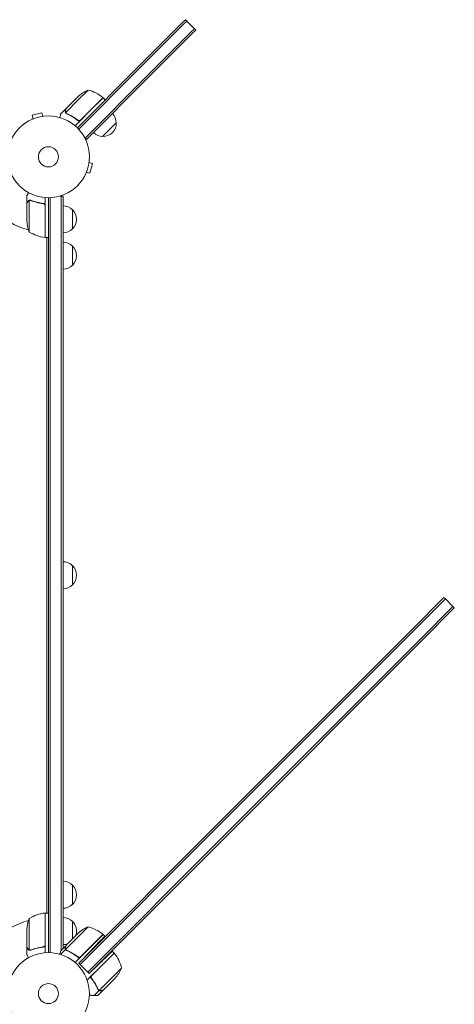
# Model space of a CAD drawing. Units: millimetres. Extents: x -4605 to 4767, y -5957 to 5205.
# Drawn here: x 2127 to 2690, y 2150 to 3423 of the extents above; entities that cross this region are included whole.
import ezdxf

# ---------------------------------------------------------------- set-up
doc = ezdxf.new("R2010")
doc.units = ezdxf.units.MM
doc.header["$LTSCALE"] = 20
doc.layers.add('2d', color=230, linetype='Continuous')

msp = doc.modelspace()

# ---------------------------------------------------------------- linework, layer by layer
at = {"layer": '2d', "lineweight": 0}
for p, q in [((2246.3, 3328.3), (2336.8, 3418.8)), ((2248, 3326.5), (2338.6, 3417)), ((2338.6, 3417), (2248, 3326.5)), ((2341.3, 3423.3), (2336.8, 3418.8)), ((2343.1, 3421.6), (2338.6, 3417)), ((2338.6, 3417), (2343.1, 3421.6)), ((2341.3, 3423.3), (2343.1, 3421.6)), ((2353, 3411.7), (2343.1, 3421.6)), ((2348.5, 3407.1), (2257.9, 3316.6)), ((2350.2, 3405.4), (2259.7, 3314.8)), ((2348.5, 3407.1), (2353, 3411.7)), ((2350.2, 3405.4), (2354.8, 3409.9)), ((2354.8, 3409.9), (2353, 3411.7)), ((2202.5, 3324.1), (2200.2, 3321.8)), ((2215.3, 3332.3), (2202.5, 3319.5)), ((2246.3, 3328.3), (2235.3, 3317.3)), ((2248, 3326.5), (2237, 3315.5)), ((2237, 3315.5), (2248, 3326.5)), ((2202.5, 3319.5), (2186.4, 3303.4)), ((2187, 3308.6), (2200.2, 3321.8)), ((2201.5, 3283.5), (2235.3, 3317.3)), ((2203.2, 3281.7), (2237, 3315.5)), ((2217.1, 3305), (2234.7, 3322.7)), ((2234.9, 3322.5), (2217.2, 3304.9)), ((2234.9, 3322.5), (2237.7, 3319.7)), ((2246.9, 3305.6), (2257.9, 3316.6)), ((2248.7, 3303.8), (2259.7, 3314.8)), ((2155.4, 3303.1), (2142.9, 3299.8)), ((2144.1, 3295.1), (2142.9, 3299.8)), ((2156.7, 3298.5), (2155.4, 3303.1)), ((2158.1, 3298.7), (2158.2, 3298.7)), ((2158.2, 3298.7), (2158.2, 3298.7)), ((2186.8, 3308.4), (2179.9, 3301.5)), ((2186.8, 3308.4), (2186.9, 3308.4)), ((2186.8, 3302.4), (2186.8, 3302.4)), ((2205.9, 3293.8), (2217.1, 3305)), ((2217.2, 3304.9), (2205.9, 3293.5)), ((2246.9, 3305.6), (2211.6, 3270.3)), ((2248.7, 3303.8), (2213.4, 3268.5)), ((2142.7, 3294.5), (2142.8, 3294.6)), ((2142.7, 3294.5), (2142.7, 3294.5)), ((2205.9, 3293.5), (2198.5, 3286.2)), ((2201.1, 3294.2), (2202.2, 3293.1)), ((2251.9, 3290.1), (2234.2, 3272.4)), ((2211.6, 3270.3), (2210.6, 3271.2)), ((2213.4, 3268.5), (2211.6, 3270.3)), ((2216.5, 3238.7), (2221.1, 3237.4)), ((2216.7, 3240.2), (2216.7, 3240.1)), ((2216.7, 3240.2), (2216.7, 3240.2)), ((2217.8, 3224.9), (2221.1, 3237.4)), ((2212.6, 3224.8), (2212.5, 3224.7)), ((2212.5, 3224.7), (2212.5, 3224.7)), ((2213.1, 3226.1), (2217.8, 3224.9)), ((2136, 3185.7), (2136, 3195.5)), ((2136, 3185.7), (2136.1, 3185.7)), ((2136, 3166.7), (2136, 3185.5)), ((2139.3, 3166.7), (2139.3, 3189.6)), ((2140.2, 3189.8), (2140.2, 3189.8)), ((2156.2, 3185.7), (2157.7, 3185.7)), ((2160, 3182.8), (2160, 3193.2)), ((2164, 3101.5), (2164, 3193)), ((2166.5, 3193.1), (2166.5, 3101.5)), ((2166.5, 3101.5), (2166.5, 3193.1)), ((2180.5, 3195.2), (2179.1, 3195.2)), ((2183, 3195.2), (2180.5, 3195.2)), ((2180.5, 3195.2), (2180.5, 3101.5)), ((2183, 3195.2), (2183, 3101.5)), ((2159.8, 3182.6), (2159.8, 3166.7)), ((2160, 3166.7), (2160, 3182.8)), ((2195, 3177.7), (2195, 3152.7)), ((2136, 3166.7), (2136, 3163.6)), ((2139.3, 3166.7), (2139.3, 3148.8)), ((2159.8, 3141.8), (2159.8, 3166.7)), ((2160, 3166.7), (2160, 3141.8)), ((2160, 3142.6), (2159.8, 3142.7)), ((2160, 3141.8), (2164, 3141.8)), ((2162, 3141.4), (2161.4, 3141.8)), ((2162, 3141.4), (2162, 3141.8)), ((2162, 2268.6), (2162, 3141.4)), ((2195, 3130.7), (2195, 3105.7)), ((2164, 3101.5), (2164, 3090)), ((2166.5, 3090), (2166.5, 3101.5)), ((2180.5, 3090), (2180.5, 3101.5)), ((2183, 3090), (2183, 3101.5)), ((2164, 3075.6), (2164, 3090)), ((2166.5, 3090), (2166.5, 3075.6)), ((2166.5, 3075.6), (2166.5, 3090)), ((2180.5, 3090), (2180.5, 3075.6)), ((2183, 3090), (2183, 3075.6)), ((2164, 3063.8), (2164, 3075.6)), ((2166.5, 3063.8), (2166.5, 3075.6)), ((2180.5, 3075.6), (2180.5, 3063.8)), ((2183, 3075.6), (2183, 3063.8)), ((2164, 2948.8), (2164, 3063.8)), ((2166.5, 2948.8), (2166.5, 3063.8)), ((2180.5, 3063.8), (2180.5, 2948.8)), ((2183, 3063.8), (2183, 2948.8)), ((2164, 2937.9), (2164, 2948.8)), ((2166.5, 2937.9), (2166.5, 2948.8)), ((2180.5, 2948.8), (2180.5, 2937.9)), ((2183, 2948.8), (2183, 2937.9)), ((2164, 2928.6), (2164, 2937.9)), ((2164, 2928.6), (2164, 2917.9)), ((2166.5, 2937.9), (2166.5, 2928.6)), ((2166.5, 2917.9), (2166.5, 2928.6)), ((2166.5, 2928.6), (2166.5, 2917.9)), ((2180.5, 2937.9), (2180.5, 2928.6)), ((2180.5, 2917.9), (2180.5, 2928.6)), ((2183, 2937.9), (2183, 2928.6)), ((2183, 2917.9), (2183, 2928.6)), ((2164, 2815.6), (2164, 2917.9)), ((2166.5, 2917.9), (2166.5, 2815.6)), ((2180.5, 2917.9), (2180.5, 2815.6)), ((2183, 2917.9), (2183, 2815.6)), ((2164, 2815.6), (2164, 2803.5)), ((2166.5, 2803.5), (2166.5, 2815.6)), ((2166.5, 2815.6), (2166.5, 2803.5)), ((2180.5, 2803.5), (2180.5, 2815.6)), ((2183, 2803.5), (2183, 2815.6)), ((2164, 2797.8), (2164, 2803.5)), ((2166.5, 2803.5), (2166.5, 2797.8)), ((2180.5, 2803.5), (2180.5, 2797.8)), ((2183, 2803.5), (2183, 2797.8)), ((2164, 2786.9), (2164, 2797.8)), ((2166.5, 2786.9), (2166.5, 2797.8)), ((2180.5, 2797.8), (2180.5, 2786.9)), ((2183, 2797.8), (2183, 2786.9)), ((2164, 2674.6), (2164, 2786.9)), ((2166.5, 2674.6), (2166.5, 2786.9)), ((2180.5, 2786.9), (2180.5, 2674.6)), ((2183, 2786.9), (2183, 2674.6)), ((2195, 2717.5), (2195, 2692.5)), ((2164, 2663.8), (2164, 2674.6)), ((2166.5, 2663.8), (2166.5, 2674.6)), ((2180.5, 2674.6), (2180.5, 2663.8)), ((2183, 2674.6), (2183, 2663.8)), ((2676.1, 2676.1), (2634.5, 2634.5)), ((2677.9, 2674.3), (2636.3, 2632.8)), ((2676.1, 2676.1), (2677.9, 2674.3)), ((2687.8, 2664.4), (2677.9, 2674.3)), ((2164, 2648.7), (2164, 2663.8)), ((2166.5, 2663.8), (2166.5, 2648.7)), ((2180.5, 2663.8), (2180.5, 2648.7)), ((2183, 2663.8), (2183, 2648.7)), ((2646.2, 2622.9), (2687.8, 2664.4)), ((2648, 2621.1), (2689.5, 2662.7)), ((2689.5, 2662.7), (2687.8, 2664.4)), ((2164, 2648.7), (2164, 2638.5)), ((2166.5, 2648.7), (2166.5, 2638.5)), ((2180.5, 2638.5), (2180.5, 2648.7)), ((2183, 2638.5), (2183, 2648.7)), ((2164, 2521), (2164, 2638.5)), ((2166.5, 2521), (2166.5, 2638.5)), ((2180.5, 2638.5), (2180.5, 2521)), ((2183, 2638.5), (2183, 2521)), ((2376.5, 2376.5), (2634.5, 2634.5)), ((2378.2, 2374.7), (2636.3, 2632.8)), ((2378.2, 2374.7), (2636.3, 2632.8)), ((2388.1, 2364.8), (2646.2, 2622.9)), ((2648, 2621.1), (2389.9, 2363)), ((2164, 2521), (2164, 2509.5)), ((2166.5, 2521), (2166.5, 2509.5)), ((2180.5, 2509.5), (2180.5, 2521)), ((2183, 2509.5), (2183, 2521)), ((2164, 2503.7), (2164, 2509.5)), ((2166.5, 2509.5), (2166.5, 2503.7)), ((2166.5, 2503.7), (2166.5, 2509.5)), ((2180.5, 2509.5), (2180.5, 2503.7)), ((2183, 2509.5), (2183, 2503.7)), ((2164, 2493.7), (2164, 2503.7)), ((2166.5, 2503.7), (2166.5, 2493.7)), ((2166.5, 2493.7), (2166.5, 2503.7)), ((2180.5, 2503.7), (2180.5, 2493.7)), ((2183, 2503.7), (2183, 2493.7)), ((2164, 2376), (2164, 2493.7)), ((2166.5, 2493.7), (2166.5, 2376)), ((2180.5, 2493.7), (2180.5, 2376)), ((2183, 2493.7), (2183, 2376)), ((2164, 2364.6), (2164, 2376)), ((2166.5, 2376), (2166.5, 2364.6)), ((2180.5, 2376), (2180.5, 2364.6)), ((2183, 2376), (2183, 2364.6)), ((2376.5, 2376.5), (2203.5, 2203.5)), ((2378.2, 2374.7), (2205.2, 2201.7)), ((2378.2, 2374.7), (2205.2, 2201.7)), ((2164, 2338.8), (2164, 2364.6)), ((2166.5, 2364.6), (2166.5, 2338.8)), ((2180.5, 2364.6), (2180.5, 2338.8)), ((2183, 2364.6), (2183, 2338.8)), ((2215.1, 2191.8), (2388.1, 2364.8)), ((2388.1, 2364.8), (2215.1, 2191.8)), ((2216.9, 2190), (2389.9, 2363)), ((2164, 2338.8), (2164, 2327.6)), ((2166.5, 2327.6), (2166.5, 2338.8)), ((2166.5, 2338.8), (2166.5, 2327.6)), ((2180.5, 2327.6), (2180.5, 2338.8)), ((2183, 2327.6), (2183, 2338.8)), ((2164, 2217), (2164, 2327.6)), ((2166.5, 2327.6), (2166.5, 2216.9)), ((2166.5, 2216.9), (2166.5, 2327.6)), ((2180.5, 2327.6), (2180.5, 2220.1)), ((2183, 2327.6), (2183, 2222.6)), ((2195, 2304.3), (2195, 2279.3)), ((2159.8, 2243.2), (2159.8, 2268.2)), ((2160, 2267.4), (2159.8, 2267.3)), ((2160, 2268.2), (2160, 2243.2)), ((2160, 2268.2), (2164, 2268.2)), ((2162, 2268.6), (2161.4, 2268.2)), ((2162, 2268.2), (2162, 2268.6)), ((2139.3, 2261.2), (2139.3, 2243.2)), ((2195, 2257.3), (2195, 2234.6)), ((2136, 2246.4), (2136, 2243.2)), ((2136, 2224.5), (2136, 2243.2)), ((2139.3, 2243.2), (2139.3, 2220.4)), ((2159.8, 2227.4), (2159.8, 2243.2)), ((2160, 2243.2), (2160, 2227.2)), ((2202.5, 2242.1), (2200.2, 2239.8)), ((2215.3, 2250.3), (2202.5, 2237.5)), ((2202.5, 2237.5), (2186.4, 2221.4)), ((2187, 2226.6), (2200.2, 2239.8)), ((2217.1, 2223), (2234.7, 2240.7)), ((2234.9, 2240.5), (2217.2, 2222.9)), ((2234.9, 2240.5), (2237.1, 2238.3)), ((2136, 2224.3), (2136, 2214.5)), ((2136, 2224.3), (2136.1, 2224.3)), ((2140.2, 2220), (2140.2, 2220)), ((2156.2, 2224.3), (2157.7, 2224.3)), ((2160, 2227.2), (2160, 2216.8)), ((2186.3, 2221.1), (2179.7, 2214.6)), ((2186.8, 2226.4), (2179.9, 2219.5)), ((2186.3, 2221.1), (2187.5, 2219.9)), ((2186.8, 2226.4), (2186.9, 2226.4)), ((2203.5, 2203.5), (2219.7, 2220.3)), ((2217.2, 2222.9), (2203.9, 2209.6)), ((2205.9, 2211.8), (2217.1, 2223)), ((2249, 2216.5), (2231.4, 2198.8)), ((2249.2, 2216.4), (2231.5, 2198.7)), ((2249, 2216.5), (2246.7, 2218.8)), ((2203.9, 2209.6), (2198.5, 2204.2)), ((2201.1, 2212.2), (2202.4, 2210.9)), ((2203.5, 2203.5), (2205.2, 2201.7)), ((2215.1, 2191.8), (2205.2, 2201.7)), ((2216.9, 2190), (2215.1, 2191.8)), ((2216.9, 2190), (2228.7, 2201.5)), ((2231.4, 2198.8), (2218.1, 2185.5)), ((2220.3, 2187.5), (2231.5, 2198.7)), ((2246, 2184.2), (2258.8, 2196.9)), ((2218.1, 2185.5), (2214, 2181.5)), ((2246, 2184.2), (2229.8, 2168)), ((2248.3, 2181.9), (2235.1, 2168.6)), ((2248.3, 2181.9), (2250.6, 2184.1)), ((2229.6, 2167.9), (2223.3, 2161.6)), ((2234.9, 2168.5), (2228, 2161.5)), ((2229.6, 2167.9), (2228.4, 2169.1)), ((2229, 2168.5), (2229, 2168.5))]:
    msp.add_line(p, q, dxfattribs=at)
for centre, radius in [((2164, 3246), 53), ((2164, 3246), 13), ((2164, 3246), 13), ((2164, 2164), 53), ((2164, 2164), 13), ((2164, 2164), 13)]:
    msp.add_circle(centre, radius, dxfattribs=at)
for centre, radius, start, end in [((2235.5, 3286.6), 50, 113.8998, 131.3757), ((2203.5, 3283.7), 50, 51.4728, 76.3497), ((2232.7, 3320.4), 3, 48.1912, 51.4728), ((2234.8, 3290.2), 17, 359.1865, 44.3587), ((2234.9, 3289.4), 17, 267.6679, 2.3321), ((2234.1, 3289.5), 17, 225.6413, 270.8135), ((2164, 3246), 98, 195.2001, 254.7999), ((2182.8, 3165.7), 17, 44.1865, 89.3587), ((2183.5, 3165.2), 17, 312.6679, 47.3321), ((2185.9, 3166.7), 50, 183.6243, 201.1002), ((2165.3, 3191.5), 50, 238.6503, 263.5272), ((2164, 3246), 98, 267.5437, 267.6607), ((2182.8, 3164.7), 17, 270.6413, 315.8135), ((2160, 3144.8), 3, 263.5272, 266.8088), ((2182.8, 3118.7), 17, 44.1865, 89.3587), ((2183.5, 3118.2), 17, 312.6679, 47.3321), ((2182.8, 3117.7), 17, 270.6413, 315.8135), ((2182.8, 2705.5), 17, 44.1865, 89.3587), ((2183.5, 2705), 17, 312.6679, 47.3321), ((2182.8, 2704.5), 17, 270.6413, 315.8135), ((2182.8, 2292.3), 17, 44.1865, 89.3587), ((2183.5, 2291.8), 17, 312.6679, 47.3321), ((2182.8, 2291.3), 17, 270.6413, 315.8135), ((2165.3, 2218.5), 50, 96.4728, 121.3497), ((2160, 2265.2), 3, 93.1912, 96.4728), ((2164, 2164), 98, 105.2001, 164.7999), ((2185.9, 2243.2), 50, 158.8998, 176.3757), ((2164, 2164), 98, 92.3393, 92.4563), ((2182.8, 2245.3), 17, 44.1865, 89.3587), ((2183.5, 2244.8), 17, 340.3662, 47.3321), ((2235.5, 2204.6), 50, 113.8998, 131.3757), ((2203.5, 2201.7), 50, 51.4728, 76.3497), ((2182.8, 2244.3), 17, 270.6413, 290.5822), ((2232.7, 2238.4), 3, 48.1912, 51.4728), ((2246.9, 2214.4), 3, 38.5272, 41.8088), ((2210.2, 2185.1), 50, 13.6503, 38.5272), ((2213, 2217.1), 50, 318.6243, 336.1002)]:
    msp.add_arc(centre, radius, start, end, dxfattribs=at)
for points, knots in [([(2179.9, 3301.5), (2179.9, 3301.5), (2179.9, 3301.4), (2179.8, 3301), (2179.7, 3300.9), (2179.7, 3300.6), (2179.6, 3300.5), (2179.6, 3300.3), (2179.6, 3300.2), (2179.5, 3300.1), (2179.3, 3299.3), (2179, 3298.3), (2178.7, 3296.9)], [0.5, 0.5, 0.5, 0.5, 0.625, 0.625, 0.6875, 0.6875, 0.71875, 0.734375, 0.734375, 0.75, 0.75, 0.9464969, 0.9464969, 0.9464969, 0.9464969]), ([(2186.1, 3303.5), (2186, 3303.6), (2186, 3303.8), (2185.9, 3304), (2185.9, 3304.1), (2185.9, 3304.2), (2185.9, 3304.3), (2185.9, 3304.3), (2185.9, 3304.3), (2185.9, 3304.3), (2185.9, 3304.3), (2185.9, 3304.7), (2185.9, 3305), (2186, 3305.3)], [0, 0, 0, 0, 0.25, 0.25, 0.375, 0.4375, 0.46875, 0.484375, 0.492188, 0.492188, 0.5, 0.5, 1, 1, 1, 1]), ([(2186.1, 3305.5), (2186.1, 3305.3), (2186.1, 3305.1), (2186, 3304.8), (2186, 3304.7), (2186.1, 3304.3), (2186.1, 3304), (2186.2, 3303.7)], [0, 0, 0, 0, 0.001089402, 0.001089402, 0.002178803, 0.002178803, 0.004357607, 0.004357607, 0.004357607, 0.004357607]), ([(2187, 3308.6), (2186.9, 3308.4), (2186.8, 3308), (2186.5, 3306.9), (2186.4, 3306.3), (2186.1, 3305.5)], [0, 0, 0, 0, 0.00517024, 0.00517024, 0.01034048, 0.01034048, 0.01034048, 0.01034048]), ([(2186.5, 3302.7), (2186.4, 3302.8), (2186.3, 3303), (2186.2, 3303.3), (2186.1, 3303.4), (2186.1, 3303.5)], [0.000526185, 0.000526185, 0.000526185, 0.000526185, 0.001315456, 0.001315456, 0.002104727, 0.002104727, 0.002104727, 0.002104727]), ([(2186.5, 3302.7), (2186.4, 3302.8), (2186.3, 3303), (2186.2, 3303.2), (2186.2, 3303.3), (2186.1, 3303.4)], [0.000526185, 0.000526185, 0.000526185, 0.000526185, 0.001315456, 0.001315456, 0.001853172, 0.001853172, 0.001853172, 0.001853172]), ([(2186.9, 3302.6), (2186.8, 3302.7), (2186.7, 3302.8), (2186.5, 3303.1), (2186.4, 3303.2), (2186.4, 3303.4)], [0.001328787, 0.001328787, 0.001328787, 0.001328787, 0.001872455, 0.001872455, 0.002416124, 0.002416124, 0.002416124, 0.002416124]), ([(2187.7, 3301.8), (2190.1, 3300.7), (2192.5, 3299.5), (2196.1, 3297.4), (2197.2, 3296.7), (2199, 3295.5), (2199.6, 3295.1), (2200.7, 3294.2), (2201.3, 3293.8), (2201.9, 3293.3)], [0, 0, 0, 0, 0.00869705, 0.00869705, 0.01304558, 0.01304558, 0.01521984, 0.01521984, 0.01739411, 0.01739411, 0.01739411, 0.01739411]), ([(2201.9, 3293.6), (2199.6, 3295.4), (2197.3, 3296.9), (2192.6, 3299.7), (2190.3, 3300.9), (2187.9, 3301.9)], [0, 0, 0, 0, 0.00859307, 0.00859307, 0.01718614, 0.01718614, 0.01718614, 0.01718614]), ([(2205, 3293.2), (2204.8, 3293.1), (2204.5, 3293), (2204.1, 3292.9), (2203.9, 3292.9), (2203.7, 3292.9), (2203.5, 3292.9), (2203.1, 3293), (2202.8, 3293), (2202.3, 3293.3), (2202.1, 3293.4), (2201.9, 3293.6)], [0.001013661, 0.001013661, 0.001013661, 0.001013661, 0.001852653, 0.001852653, 0.002272148, 0.002272148, 0.002691644, 0.002691644, 0.003530636, 0.003530636, 0.004369628, 0.004369628, 0.004369628, 0.004369628]), ([(2205.9, 3293.5), (2205.7, 3293.4), (2205.6, 3293.3), (2205.3, 3293.1), (2205.1, 3293), (2204.8, 3292.8), (2204.6, 3292.8), (2204.3, 3292.7), (2204.1, 3292.7), (2203.7, 3292.6), (2203.5, 3292.7), (2203.2, 3292.7), (2203, 3292.7), (2202.7, 3292.8), (2202.5, 3292.9), (2202.2, 3293.1), (2202, 3293.2), (2201.9, 3293.3)], [0, 0, 0, 0, 0.000547172, 0.000547172, 0.001094344, 0.001094344, 0.001641516, 0.001641516, 0.002188688, 0.002188688, 0.00273586, 0.00273586, 0.003283032, 0.003283032, 0.003830204, 0.003830204, 0.004377377, 0.004377377, 0.004377377, 0.004377377]), ([(2205, 3293.2), (2204.8, 3293.1), (2204.5, 3293), (2204.1, 3292.9), (2203.9, 3292.9), (2203.7, 3292.9), (2203.5, 3292.9), (2203.2, 3293), (2202.9, 3293), (2202.7, 3293.1)], [0.001013661, 0.001013661, 0.001013661, 0.001013661, 0.001852653, 0.001852653, 0.002272148, 0.002272148, 0.002691644, 0.002691644, 0.003402455, 0.003402455, 0.003402455, 0.003402455]), ([(2138.4, 3199.6), (2138.1, 3199.2), (2137.9, 3198.8), (2137.5, 3198.1), (2137.3, 3197.8), (2137.1, 3197.4), (2137, 3197.2), (2136.9, 3197), (2136.8, 3196.9), (2136.8, 3196.9), (2136.2, 3195.9), (2136, 3195.5), (2136, 3195.5)], [0.0535022, 0.0535022, 0.0535022, 0.0535022, 0.125, 0.125, 0.1875, 0.1875, 0.21875, 0.234375, 0.234375, 0.25, 0.25, 0.5, 0.5, 0.5, 0.5]), ([(2137.6, 3188.3), (2137.2, 3187.6), (2136.9, 3187), (2136.3, 3186), (2136.1, 3185.7), (2136, 3185.5)], [0, 0, 0, 0, 0.00517024, 0.00517024, 0.01034048, 0.01034048, 0.01034048, 0.01034048]), ([(2137.6, 3188.5), (2137.7, 3188.6), (2137.8, 3188.8), (2137.9, 3189), (2138, 3189), (2138.1, 3189.1), (2138.1, 3189.2), (2138.2, 3189.2), (2138.2, 3189.2), (2138.2, 3189.2), (2138.2, 3189.3), (2138.2, 3189.3), (2138.5, 3189.5), (2138.7, 3189.6), (2139, 3189.7)], [0, 0, 0, 0, 0.25, 0.25, 0.375, 0.375, 0.4375, 0.46875, 0.484375, 0.492187, 0.492187, 0.5, 0.5, 1, 1, 1, 1]), ([(2138.9, 3189.5), (2138.6, 3189.4), (2138.4, 3189.2), (2138.1, 3188.9), (2138, 3188.8), (2137.8, 3188.6), (2137.7, 3188.4), (2137.6, 3188.3)], [0, 0, 0, 0, 0.00218234, 0.00218234, 0.003273511, 0.003273511, 0.004364681, 0.004364681, 0.004364681, 0.004364681]), ([(2137.6, 3188.5), (2137.7, 3188.6), (2137.8, 3188.8), (2137.9, 3189), (2138, 3189), (2138.1, 3189.1), (2138.1, 3189.2), (2138.2, 3189.2), (2138.2, 3189.2), (2138.2, 3189.2), (2138.2, 3189.3), (2138.2, 3189.3), (2138.2, 3189.3), (2138.3, 3189.3), (2138.3, 3189.3)], [0, 0, 0, 0, 0.25, 0.25, 0.375, 0.375, 0.4375, 0.46875, 0.484375, 0.4921875, 0.4921875, 0.5, 0.5, 0.5253358, 0.5253358, 0.5253358, 0.5253358]), ([(2137.6, 3188.5), (2137.7, 3188.6), (2137.8, 3188.8), (2137.9, 3189), (2138, 3189), (2138.1, 3189.1), (2138.1, 3189.2), (2138.2, 3189.2), (2138.2, 3189.2), (2138.2, 3189.2), (2138.2, 3189.3), (2138.2, 3189.3), (2138.2, 3189.3), (2138.3, 3189.3), (2138.3, 3189.3)], [0, 0, 0, 0, 0.25, 0.25, 0.375, 0.375, 0.4375, 0.46875, 0.484375, 0.4921875, 0.4921875, 0.5, 0.5, 0.5253358, 0.5253358, 0.5253358, 0.5253358]), ([(2139, 3189.7), (2139, 3189.8), (2139.1, 3189.8), (2139.3, 3189.9), (2139.4, 3189.9), (2139.6, 3189.9), (2139.7, 3190), (2139.9, 3190), (2140.1, 3190), (2140.2, 3190)], [0, 0, 0, 0, 0.00051115, 0.00051115, 0.001022301, 0.001022301, 0.001533451, 0.001533451, 0.002044601, 0.002044601, 0.002044601, 0.002044601]), ([(2157.3, 3185.8), (2154.5, 3186.1), (2151.7, 3186.6), (2148.4, 3187.4), (2147.7, 3187.6), (2146.4, 3188), (2145.7, 3188.2), (2143.8, 3188.8), (2142.6, 3189.3), (2141.3, 3189.8)], [0.00267622, 0.00267622, 0.00267622, 0.00267622, 0.01136401, 0.01136401, 0.01353595, 0.01353595, 0.0157079, 0.0157079, 0.0200518, 0.0200518, 0.0200518, 0.0200518]), ([(2141.3, 3189.6), (2143.7, 3188.6), (2146.3, 3187.8), (2151.5, 3186.4), (2154.3, 3185.9), (2157.1, 3185.6)], [0, 0, 0, 0, 0.00859307, 0.00859307, 0.01718614, 0.01718614, 0.01718614, 0.01718614]), ([(2157.1, 3185.6), (2157.4, 3185.6), (2157.7, 3185.5), (2158.1, 3185.3), (2158.2, 3185.3), (2158.4, 3185.1), (2158.6, 3185), (2158.9, 3184.8), (2159.1, 3184.6), (2159.3, 3184.2), (2159.4, 3184.1), (2159.5, 3183.9), (2159.6, 3183.7), (2159.6, 3183.6)], [0, 0, 0, 0, 0.000839577, 0.000839577, 0.001259366, 0.001259366, 0.001679155, 0.001679155, 0.002518732, 0.002518732, 0.002938521, 0.002938521, 0.00335831, 0.00335831, 0.00335831, 0.00335831]), ([(2157.3, 3185.8), (2157.5, 3185.7), (2157.7, 3185.7), (2158, 3185.6), (2158.2, 3185.5), (2158.5, 3185.4), (2158.7, 3185.3), (2159, 3185.1), (2159.1, 3184.9), (2159.4, 3184.7), (2159.5, 3184.5), (2159.7, 3184.2), (2159.7, 3184), (2159.9, 3183.7), (2159.9, 3183.5), (2160, 3183.2), (2160, 3183), (2160, 3182.8)], [0, 0, 0, 0, 0.000547232, 0.000547232, 0.001094464, 0.001094464, 0.001641696, 0.001641696, 0.002188928, 0.002188928, 0.002736159, 0.002736159, 0.003283391, 0.003283391, 0.003830623, 0.003830623, 0.004377855, 0.004377855, 0.004377855, 0.004377855]), ([(2158.1, 3185.3), (2158.2, 3185.3), (2158.2, 3185.2), (2158.4, 3185.1), (2158.6, 3185), (2158.9, 3184.8), (2159.1, 3184.6), (2159.3, 3184.2), (2159.4, 3184.1), (2159.5, 3183.9), (2159.6, 3183.7), (2159.6, 3183.6)], [0.000970326, 0.000970326, 0.000970326, 0.000970326, 0.001259366, 0.001259366, 0.001679155, 0.001679155, 0.002518732, 0.002518732, 0.002938521, 0.002938521, 0.00335831, 0.00335831, 0.00335831, 0.00335831]), ([(2158.1, 3185.3), (2158.2, 3185.3), (2158.2, 3185.2), (2158.4, 3185.1), (2158.6, 3185), (2158.9, 3184.8), (2159.1, 3184.6), (2159.3, 3184.2), (2159.4, 3184.1), (2159.5, 3183.9), (2159.6, 3183.7), (2159.6, 3183.6)], [0.000970326, 0.000970326, 0.000970326, 0.000970326, 0.001259366, 0.001259366, 0.001679155, 0.001679155, 0.002518732, 0.002518732, 0.002938521, 0.002938521, 0.00335831, 0.00335831, 0.00335831, 0.00335831]), ([(2136, 2224.5), (2136.1, 2224.3), (2136.3, 2224), (2136.9, 2223), (2137.2, 2222.4), (2137.6, 2221.7)], [0, 0, 0, 0, 0.00517024, 0.00517024, 0.01034048, 0.01034048, 0.01034048, 0.01034048]), ([(2137.6, 2221.7), (2137.7, 2221.6), (2137.8, 2221.4), (2138, 2221.2), (2138.1, 2221.1), (2138.4, 2220.8), (2138.6, 2220.6), (2138.9, 2220.5)], [0, 0, 0, 0, 0.001089402, 0.001089402, 0.002178803, 0.002178803, 0.004357607, 0.004357607, 0.004357607, 0.004357607]), ([(2139, 2220.3), (2138.8, 2220.3), (2138.7, 2220.4), (2138.5, 2220.5), (2138.4, 2220.6), (2138.3, 2220.7), (2138.3, 2220.7), (2138.3, 2220.7), (2138.3, 2220.7), (2138.2, 2220.7), (2138.2, 2220.7), (2138, 2221), (2137.8, 2221.2), (2137.6, 2221.5)], [0, 0, 0, 0, 0.25, 0.25, 0.375, 0.4375, 0.46875, 0.484375, 0.492188, 0.492188, 0.5, 0.5, 1, 1, 1, 1]), ([(2139.9, 2220), (2139.7, 2220), (2139.5, 2220.1), (2139.2, 2220.2), (2139.1, 2220.2), (2139, 2220.3)], [0.000526185, 0.000526185, 0.000526185, 0.000526185, 0.001315456, 0.001315456, 0.002104727, 0.002104727, 0.002104727, 0.002104727]), ([(2139.9, 2220), (2139.7, 2220), (2139.5, 2220.1), (2139.2, 2220.2), (2139.1, 2220.2), (2139.1, 2220.2)], [0.000526185, 0.000526185, 0.000526185, 0.000526185, 0.001315456, 0.001315456, 0.001853172, 0.001853172, 0.001853172, 0.001853172]), ([(2140.2, 2220.2), (2140, 2220.2), (2139.9, 2220.2), (2139.6, 2220.3), (2139.4, 2220.3), (2139.3, 2220.4)], [0.001328787, 0.001328787, 0.001328787, 0.001328787, 0.001872455, 0.001872455, 0.002416124, 0.002416124, 0.002416124, 0.002416124]), ([(2157.1, 2224.4), (2154.3, 2224.1), (2151.5, 2223.6), (2146.3, 2222.2), (2143.7, 2221.4), (2141.3, 2220.4)], [0, 0, 0, 0, 0.00859307, 0.00859307, 0.01718614, 0.01718614, 0.01718614, 0.01718614]), ([(2141.3, 2220.2), (2143.8, 2221.2), (2146.3, 2222), (2150.3, 2223), (2151.7, 2223.3), (2153.8, 2223.7), (2154.5, 2223.9), (2155.9, 2224.1), (2156.6, 2224.2), (2157.3, 2224.2)], [0, 0, 0, 0, 0.00869705, 0.00869705, 0.01304558, 0.01304558, 0.01521984, 0.01521984, 0.01739411, 0.01739411, 0.01739411, 0.01739411]), ([(2159.6, 2226.4), (2159.5, 2226.1), (2159.4, 2225.9), (2159.2, 2225.5), (2159.1, 2225.4), (2158.9, 2225.2), (2158.8, 2225.1), (2158.4, 2224.9), (2158.2, 2224.7), (2157.7, 2224.5), (2157.4, 2224.4), (2157.1, 2224.4)], [0.001013661, 0.001013661, 0.001013661, 0.001013661, 0.001852653, 0.001852653, 0.002272148, 0.002272148, 0.002691644, 0.002691644, 0.003530636, 0.003530636, 0.004369628, 0.004369628, 0.004369628, 0.004369628]), ([(2160, 2227.2), (2160, 2227), (2160, 2226.8), (2159.9, 2226.5), (2159.9, 2226.3), (2159.7, 2226), (2159.7, 2225.8), (2159.5, 2225.5), (2159.4, 2225.3), (2159.1, 2225.1), (2159, 2224.9), (2158.7, 2224.7), (2158.5, 2224.6), (2158.2, 2224.5), (2158, 2224.4), (2157.7, 2224.3), (2157.5, 2224.3), (2157.3, 2224.2)], [0, 0, 0, 0, 0.000547172, 0.000547172, 0.001094344, 0.001094344, 0.001641516, 0.001641516, 0.002188688, 0.002188688, 0.00273586, 0.00273586, 0.003283032, 0.003283032, 0.003830204, 0.003830204, 0.004377377, 0.004377377, 0.004377377, 0.004377377]), ([(2159.6, 2226.4), (2159.5, 2226.1), (2159.4, 2225.9), (2159.2, 2225.5), (2159.1, 2225.4), (2158.9, 2225.2), (2158.8, 2225.1), (2158.5, 2224.9), (2158.3, 2224.8), (2158.1, 2224.7)], [0.001013661, 0.001013661, 0.001013661, 0.001013661, 0.001852653, 0.001852653, 0.002272148, 0.002272148, 0.002691644, 0.002691644, 0.003402455, 0.003402455, 0.003402455, 0.003402455]), ([(2179.9, 2219.5), (2179.9, 2219.5), (2179.9, 2219.4), (2179.8, 2219), (2179.7, 2218.8), (2179.6, 2218.5), (2179.6, 2218.3), (2179.5, 2218.1), (2179.5, 2218), (2179.5, 2217.9), (2179.5, 2217.9), (2179.3, 2217.1), (2179, 2216.2), (2178.7, 2214.9)], [0.5, 0.5, 0.5, 0.5, 0.625, 0.625, 0.6875, 0.6875, 0.71875, 0.734375, 0.7421875, 0.7421875, 0.75, 0.75, 0.9202302, 0.9202302, 0.9202302, 0.9202302]), ([(2186.3, 2221.1), (2186.2, 2221.3), (2186.1, 2221.4), (2186, 2221.7), (2186, 2221.8), (2185.9, 2222), (2185.9, 2222.1), (2185.9, 2222.1), (2185.9, 2222.1), (2185.9, 2222.1), (2185.9, 2222.2), (2185.9, 2222.4), (2185.9, 2222.5), (2185.9, 2222.6), (2185.9, 2222.6), (2185.9, 2222.7), (2185.9, 2222.7), (2185.9, 2222.7), (2185.9, 2222.7), (2185.9, 2222.9), (2185.9, 2223.1), (2186, 2223.3)], [0, 0, 0, 0, 0.25, 0.25, 0.375, 0.4375, 0.46875, 0.484375, 0.484375, 0.5, 0.5, 0.625, 0.6875, 0.71875, 0.734375, 0.742187, 0.746094, 0.746094, 0.75, 0.75, 1, 1, 1, 1]), ([(2186.1, 2223.5), (2186.1, 2223.3), (2186.1, 2223.1), (2186, 2222.8), (2186, 2222.7), (2186.1, 2222.3), (2186.1, 2222), (2186.2, 2221.7)], [0, 0, 0, 0, 0.001089402, 0.001089402, 0.002178803, 0.002178803, 0.004357607, 0.004357607, 0.004357607, 0.004357607]), ([(2187, 2226.6), (2186.9, 2226.4), (2186.8, 2226), (2186.5, 2224.9), (2186.4, 2224.3), (2186.1, 2223.5)], [0, 0, 0, 0, 0.00517024, 0.00517024, 0.01034048, 0.01034048, 0.01034048, 0.01034048]), ([(2187.7, 2219.8), (2187.4, 2219.9), (2187.1, 2220.1), (2186.7, 2220.4), (2186.6, 2220.6), (2186.4, 2220.8), (2186.3, 2221), (2186.3, 2221.1)], [0, 0, 0, 0, 0.001155292, 0.001155292, 0.001732938, 0.001732938, 0.002310584, 0.002310584, 0.002310584, 0.002310584]), ([(2186.9, 2220.6), (2186.8, 2220.7), (2186.7, 2220.8), (2186.5, 2221.1), (2186.4, 2221.2), (2186.4, 2221.4)], [0.001328787, 0.001328787, 0.001328787, 0.001328787, 0.001872455, 0.001872455, 0.002416124, 0.002416124, 0.002416124, 0.002416124]), ([(2187.7, 2219.8), (2190.5, 2218.6), (2193.3, 2217.2), (2196.7, 2215.1), (2197.3, 2214.6), (2198.7, 2213.7), (2199.4, 2213.2), (2201.4, 2211.7), (2202.7, 2210.7), (2203.9, 2209.6)], [0, 0, 0, 0, 0.01003251, 0.01003251, 0.01254064, 0.01254064, 0.01504877, 0.01504877, 0.02006502, 0.02006502, 0.02006502, 0.02006502]), ([(2201.9, 2211.6), (2199.6, 2213.4), (2197.3, 2214.9), (2192.6, 2217.7), (2190.3, 2218.9), (2187.9, 2219.9)], [0, 0, 0, 0, 0.00859307, 0.00859307, 0.01718614, 0.01718614, 0.01718614, 0.01718614]), ([(2136, 2214.5), (2136, 2214.5), (2136.1, 2214.4), (2136.2, 2214.1), (2136.3, 2213.9), (2136.5, 2213.7), (2136.5, 2213.6), (2136.6, 2213.4), (2136.7, 2213.3), (2136.7, 2213.3), (2137.1, 2212.5), (2137.7, 2211.6), (2138.4, 2210.4)], [0.5, 0.5, 0.5, 0.5, 0.625, 0.625, 0.6875, 0.6875, 0.71875, 0.734375, 0.734375, 0.75, 0.75, 0.9464969, 0.9464969, 0.9464969, 0.9464969]), ([(2205, 2211.2), (2204.8, 2211.1), (2204.5, 2211), (2204.1, 2210.9), (2203.9, 2210.9), (2203.7, 2210.9), (2203.5, 2210.9), (2203.1, 2211), (2202.8, 2211), (2202.3, 2211.3), (2202.1, 2211.4), (2201.9, 2211.6)], [0.001013661, 0.001013661, 0.001013661, 0.001013661, 0.001852653, 0.001852653, 0.002272148, 0.002272148, 0.002691644, 0.002691644, 0.003530636, 0.003530636, 0.004369628, 0.004369628, 0.004369628, 0.004369628]), ([(2205, 2211.2), (2204.8, 2211.1), (2204.5, 2211), (2204.1, 2210.9), (2203.9, 2210.9), (2203.7, 2210.9), (2203.5, 2210.9), (2203.2, 2211), (2202.9, 2211), (2202.7, 2211.1)], [0.001013661, 0.001013661, 0.001013661, 0.001013661, 0.001852653, 0.001852653, 0.002272148, 0.002272148, 0.002691644, 0.002691644, 0.003402455, 0.003402455, 0.003402455, 0.003402455]), ([(2228.2, 2169.3), (2227.1, 2172.1), (2225.7, 2174.9), (2223.5, 2178.3), (2223.1, 2178.9), (2222.2, 2180.3), (2221.7, 2181), (2220.2, 2183), (2219.2, 2184.3), (2218.1, 2185.5)], [0, 0, 0, 0, 0.01003251, 0.01003251, 0.01254064, 0.01254064, 0.01504877, 0.01504877, 0.02006502, 0.02006502, 0.02006502, 0.02006502]), ([(2219.6, 2184.3), (2219.6, 2184.4), (2219.5, 2184.5), (2219.5, 2184.7), (2219.4, 2184.9), (2219.4, 2185.3), (2219.4, 2185.6), (2219.5, 2186), (2219.5, 2186.1), (2219.6, 2186.4), (2219.6, 2186.5), (2219.7, 2186.6)], [0.000970326, 0.000970326, 0.000970326, 0.000970326, 0.001259366, 0.001259366, 0.001679155, 0.001679155, 0.002518732, 0.002518732, 0.002938521, 0.002938521, 0.00335831, 0.00335831, 0.00335831, 0.00335831]), ([(2220.1, 2183.5), (2219.9, 2183.7), (2219.7, 2183.9), (2219.6, 2184.3), (2219.5, 2184.5), (2219.5, 2184.7), (2219.4, 2184.9), (2219.4, 2185.3), (2219.4, 2185.6), (2219.5, 2186), (2219.5, 2186.1), (2219.6, 2186.4), (2219.6, 2186.5), (2219.7, 2186.6)], [0, 0, 0, 0, 0.000839577, 0.000839577, 0.001259366, 0.001259366, 0.001679155, 0.001679155, 0.002518732, 0.002518732, 0.002938521, 0.002938521, 0.00335831, 0.00335831, 0.00335831, 0.00335831]), ([(2228.4, 2169.5), (2227.4, 2171.9), (2226.2, 2174.2), (2223.4, 2178.9), (2221.9, 2181.2), (2220.1, 2183.5)], [0, 0, 0, 0, 0.00859307, 0.00859307, 0.01718614, 0.01718614, 0.01718614, 0.01718614]), ([(2228.2, 2169.3), (2228.4, 2169), (2228.6, 2168.7), (2228.9, 2168.4), (2229, 2168.2), (2229.3, 2168), (2229.4, 2167.9), (2229.6, 2167.9)], [0, 0, 0, 0, 0.001155292, 0.001155292, 0.001732938, 0.001732938, 0.002310584, 0.002310584, 0.002310584, 0.002310584]), ([(2229.6, 2167.9), (2229.9, 2167.7), (2230.3, 2167.6), (2230.7, 2167.5), (2230.7, 2167.5), (2230.7, 2167.5)], [0, 0, 0, 0, 0.5, 0.5, 0.5610823, 0.5610823, 0.5610823, 0.5610823]), ([(2230.5, 2167.6), (2230.4, 2167.6), (2230.2, 2167.6), (2229.9, 2167.7), (2229.8, 2167.8), (2229.6, 2167.9)], [0.5438819, 0.5438819, 0.5438819, 0.5438819, 0.75, 0.75, 1, 1, 1, 1]), ([(2229.6, 2167.9), (2229.9, 2167.7), (2230.3, 2167.6), (2230.8, 2167.5), (2231, 2167.5), (2231.4, 2167.5), (2231.6, 2167.6), (2231.8, 2167.6)], [0, 0, 0, 0, 0.5, 0.5, 0.75, 0.75, 1, 1, 1, 1]), ([(2230.2, 2167.8), (2230.5, 2167.7), (2230.7, 2167.7), (2231.2, 2167.7), (2231.3, 2167.7), (2231.6, 2167.7), (2231.8, 2167.7), (2231.9, 2167.8)], [0, 0, 0, 0, 0.00218234, 0.00218234, 0.003273511, 0.003273511, 0.004364681, 0.004364681, 0.004364681, 0.004364681]), ([(2231.9, 2167.8), (2232.7, 2168), (2233.4, 2168.2), (2234.5, 2168.4), (2234.8, 2168.5), (2235.1, 2168.6)], [0, 0, 0, 0, 0.00517024, 0.00517024, 0.01034048, 0.01034048, 0.01034048, 0.01034048])]:
    msp.add_open_spline(points, degree=3, knots=knots, dxfattribs=at)
for points in [[(2186.4, 3303.4), (2186.3, 3303.5), (2186.2, 3303.6), (2186.2, 3303.7)], [(2186.5, 3302.7), (2186.6, 3302.6), (2186.7, 3302.5), (2186.8, 3302.4)], [(2186.8, 3302.4), (2186.8, 3302.4), (2186.8, 3302.4), (2186.8, 3302.4)], [(2187.7, 3301.8), (2187.4, 3301.9), (2187.1, 3302.1), (2186.8, 3302.4)], [(2187.9, 3301.9), (2187.5, 3302.1), (2187.2, 3302.3), (2186.9, 3302.6)], [(2186.9, 3302.6), (2186.9, 3302.6), (2186.9, 3302.6), (2186.9, 3302.6)], [(2186.9, 3302.6), (2186.9, 3302.6), (2186.9, 3302.6), (2186.9, 3302.6)], [(2205, 3293.2), (2205.3, 3293.4), (2205.6, 3293.6), (2205.9, 3293.8)], [(2138.9, 3189.5), (2139, 3189.5), (2139.1, 3189.6), (2139.3, 3189.6)], [(2139.3, 3189.6), (2139.6, 3189.7), (2139.9, 3189.8), (2140.2, 3189.8)], [(2140.2, 3190), (2140.2, 3190), (2140.3, 3190), (2140.3, 3190)], [(2140.2, 3189.8), (2140.3, 3189.8), (2140.3, 3189.8), (2140.4, 3189.8)], [(2140.2, 3189.8), (2140.4, 3189.8), (2140.6, 3189.8), (2140.8, 3189.7)], [(2140.2, 3189.8), (2140.2, 3189.8), (2140.2, 3189.8), (2140.2, 3189.8)], [(2140.2, 3189.8), (2140.2, 3189.8), (2140.2, 3189.8), (2140.2, 3189.8)], [(2140.3, 3190), (2140.6, 3190), (2141, 3189.9), (2141.3, 3189.8)], [(2140.8, 3189.7), (2141, 3189.7), (2141.1, 3189.7), (2141.3, 3189.6)], [(2159.6, 3183.6), (2159.7, 3183.3), (2159.8, 3183), (2159.8, 3182.6)], [(2160, 3183), (2160, 3182.9), (2160, 3182.9), (2160, 3182.8)], [(2139.3, 2220.4), (2139.1, 2220.4), (2139, 2220.5), (2138.9, 2220.5)], [(2139.9, 2220), (2140, 2220), (2140.1, 2220), (2140.2, 2220)], [(2141.3, 2220.4), (2141, 2220.3), (2140.6, 2220.2), (2140.2, 2220.2)], [(2140.2, 2220.2), (2140.2, 2220.2), (2140.2, 2220.2), (2140.2, 2220.2)], [(2140.2, 2220.2), (2140.2, 2220.2), (2140.2, 2220.2), (2140.2, 2220.2)], [(2140.3, 2220), (2140.3, 2220), (2140.2, 2220), (2140.2, 2220)], [(2141.3, 2220.2), (2141, 2220.1), (2140.6, 2220), (2140.3, 2220)], [(2159.6, 2226.4), (2159.7, 2226.7), (2159.8, 2227), (2159.8, 2227.4)], [(2186.4, 2221.4), (2186.3, 2221.5), (2186.2, 2221.6), (2186.2, 2221.7)], [(2187.9, 2219.9), (2187.5, 2220.1), (2187.2, 2220.3), (2186.9, 2220.6)], [(2186.9, 2220.6), (2186.9, 2220.6), (2186.9, 2220.6), (2186.9, 2220.6)], [(2186.9, 2220.6), (2186.9, 2220.6), (2186.9, 2220.6), (2186.9, 2220.6)], [(2202.4, 2210.9), (2202.9, 2210.5), (2203.4, 2210), (2203.9, 2209.6)], [(2205, 2211.2), (2205.3, 2211.4), (2205.6, 2211.6), (2205.9, 2211.8)], [(2219.4, 2184), (2219, 2184.5), (2218.5, 2185), (2218.1, 2185.5)], [(2219.7, 2186.6), (2219.8, 2187), (2220, 2187.2), (2220.3, 2187.5)], [(2227.1, 2172.3), (2227, 2172.5), (2226.9, 2172.7), (2226.8, 2172.9)], [(2228.7, 2169), (2228.6, 2169.1), (2228.5, 2169.3), (2228.4, 2169.5)], [(2229, 2168.5), (2228.9, 2168.7), (2228.8, 2168.8), (2228.7, 2169)], [(2229, 2168.5), (2229, 2168.6), (2229, 2168.6), (2228.9, 2168.7)], [(2229, 2168.5), (2229, 2168.5), (2229, 2168.5), (2229, 2168.5)], [(2229.1, 2168.5), (2229.1, 2168.5), (2229.1, 2168.5), (2229, 2168.5)], [(2229.1, 2168.5), (2229.1, 2168.5), (2229.1, 2168.5), (2229, 2168.5)], [(2229.8, 2168), (2229.5, 2168.1), (2229.3, 2168.3), (2229.1, 2168.5)], [(2230.2, 2167.8), (2230.1, 2167.8), (2230, 2167.9), (2229.8, 2168)], [(2230.2, 2167.8), (2230.1, 2167.8), (2230, 2167.9), (2229.8, 2168)], [(2230.2, 2167.8), (2230.1, 2167.9), (2230, 2167.9), (2229.8, 2168)], [(2230.9, 2167.5), (2230.8, 2167.5), (2230.8, 2167.5), (2230.8, 2167.5)], [(2231.8, 2167.6), (2231.6, 2167.6), (2231.4, 2167.5), (2231.2, 2167.5)], [(2228, 2161.5), (2228, 2161.5), (2227.9, 2161.5), (2227.7, 2161.4)]]:
    msp.add_open_spline(points, degree=3, dxfattribs=at)
for points, weights in [([(2137.6, 3188.5), (2136.5, 3186.6), (2136, 3185.7), (2136, 3185.7)], [1, 0.989183671007, 0.983775506511, 0.983775506511]), ([(2237.1, 2238.3), (2237.1, 2238.3), (2229.9, 2230.9), (2219.7, 2220.3)], [1, 0.804737854124, 0.804737854124, 1]), ([(2136, 2224.3), (2136, 2224.3), (2136.5, 2223.4), (2137.6, 2221.5)], [0.983775506511, 0.983775506511, 0.989183671007, 1]), ([(2246.7, 2218.8), (2246.7, 2218.8), (2239.3, 2211.6), (2228.7, 2201.5)], [1, 0.804737854124, 0.804737854124, 1]), ([(2217, 2161.9), (2219.1, 2161.8), (2221.3, 2161.7), (2223.3, 2161.6)], [0.999054457313, 0.998421328983, 0.998736509879, 1]), ([(2223.3, 2161.6), (2225.7, 2161.5), (2227.2, 2161.5), (2227.7, 2161.4)], [1, 0.993052325565, 0.993052325565, 1])]:
    msp.add_rational_spline(points, weights, degree=3, dxfattribs=at)

doc.saveas('drawing.dxf')
